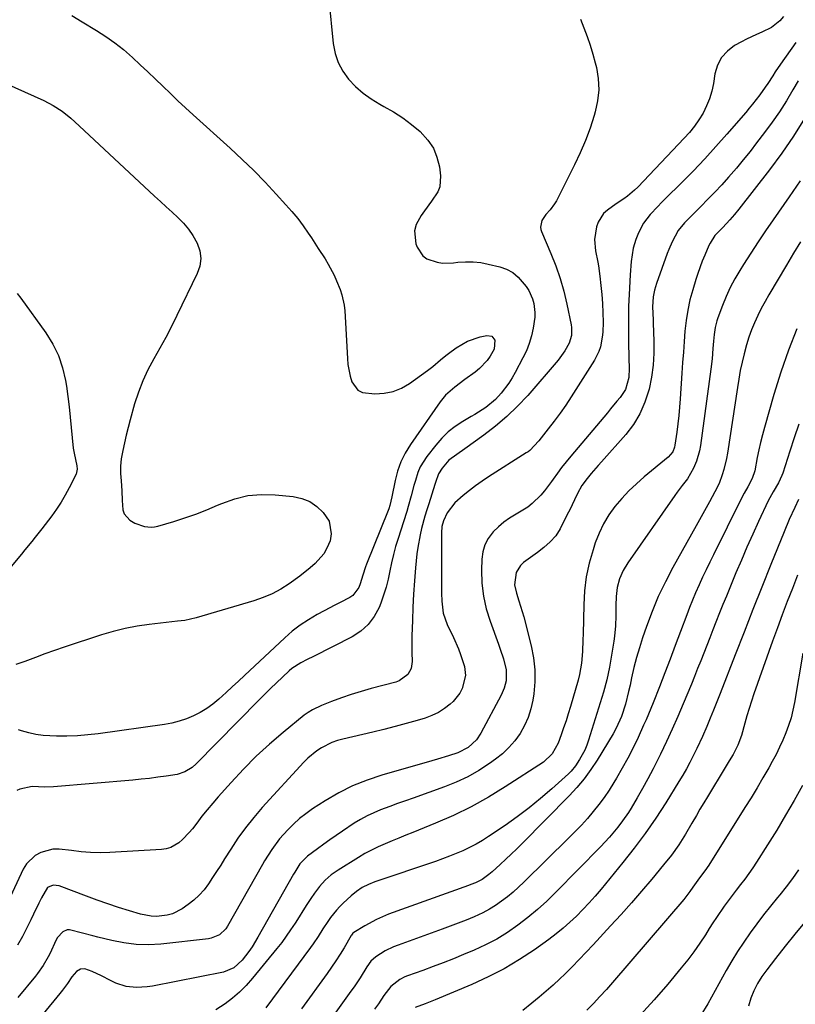
# Model space of a CAD drawing. Units: inches. Extents: x 1857394 to 1862678, y 415985 to 421264.
# Drawn here: x 1857916 to 1858201, y 417086 to 417447 of the extents above; entities that cross this region are included whole.
import ezdxf

# ---------------------------------------------------------------- set-up
doc = ezdxf.new("R2010")
doc.units = ezdxf.units.IN
doc.header["$MEASUREMENT"] = 0
doc.layers.add('7', color=7, linetype='Continuous')
doc.layers.add('8', color=7, linetype='Continuous')

msp = doc.modelspace()

# ---------------------------------------------------------------- linework, layer by layer
at = {"layer": '7', "color": 18}
for points in [[(1858029.5, 417455.02, 1752), (1858031.16, 417438.62, 1752), (1858031.87, 417435.05, 1752), (1858032.98, 417431.64, 1752), (1858034.69, 417428.5, 1752), (1858036.82, 417425.54, 1752), (1858039.4, 417422.88, 1752), (1858042.15, 417420.42, 1752), (1858045.14, 417418.29, 1752), (1858048.31, 417416.35, 1752), (1858049.79, 417415.56, 1752), (1858053.29, 417413.51, 1752), (1858056.69, 417411.31, 1752), (1858059.93, 417408.88, 1752), (1858063.05, 417406.29, 1752), (1858065.93, 417403.2, 1752), (1858067.94, 417400.23, 1752), (1858069.28, 417396.91, 1752), (1858070.16, 417393.34, 1752), (1858070.6, 417390.07, 1752), (1858070.35, 417386.04, 1752), (1858069.61, 417384.18, 1752), (1858067.27, 417380.69, 1752), (1858064.72, 417377.23, 1752), (1858063.48, 417375.48, 1752), (1858061.64, 417372.2, 1752), (1858060.98, 417369.88, 1752), (1858061.52, 417365.01, 1752), (1858061.95, 417363.84, 1752), (1858064.04, 417360.67, 1752), (1858065.56, 417359.59, 1752), (1858069.31, 417358.29, 1752), (1858071.31, 417357.99, 1752), (1858075.37, 417358.07, 1752), (1858076.93, 417358.27, 1752), (1858079.74, 417358.46, 1752), (1858082.55, 417358.45, 1752), (1858085.34, 417358.14, 1752), (1858088.11, 417357.62, 1752), (1858092.36, 417356.58, 1752), (1858094.84, 417355.69, 1752), (1858097.13, 417354.49, 1752), (1858099.11, 417352.85, 1752), (1858102.09, 417349.31, 1752), (1858103.02, 417347.87, 1752), (1858104.41, 417344.8, 1752), (1858104.88, 417343.16, 1752), (1858105.28, 417339.77, 1752), (1858105.22, 417338.08, 1752), (1858104.61, 417334.02, 1752), (1858103.98, 417331.18, 1752), (1858103.17, 417328.41, 1752), (1858102.1, 417325.72, 1752), (1858100.86, 417323.1, 1752), (1858098.04, 417317.81, 1752), (1858096.88, 417315.8, 1752), (1858095.64, 417313.85, 1752), (1858092.83, 417310.16, 1752), (1858090.78, 417307.87, 1752), (1858087.17, 417304.88, 1752), (1858083.17, 417302.37, 1752), (1858081.81, 417301.56, 1752), (1858078.74, 417299.78, 1752), (1858075.97, 417297.94, 1752), (1858073.37, 417295.92, 1752), (1858071.02, 417293.61, 1752), (1858068.83, 417291.11, 1752), (1858065.57, 417286.92, 1752), (1858063.13, 417283.06, 1752), (1858062.24, 417280.96, 1752), (1858061.33, 417278.13, 1752), (1858060.81, 417276.22, 1752), (1858059.78, 417272.39, 1752), (1858058.74, 417268.57, 1752), (1858058.19, 417266.66, 1752), (1858057, 417262.88, 1752), (1858054.97, 417256.75, 1752), (1858054.07, 417253.81, 1752), (1858053.25, 417250.85, 1752), (1858052.56, 417247.85, 1752), (1858051.95, 417244.83, 1752), (1858051.32, 417241.82, 1752), (1858050.58, 417238.84, 1752), (1858049.65, 417235.92, 1752), (1858048.61, 417233.02, 1752), (1858047.99, 417231.45, 1752), (1858046.21, 417228.11, 1752), (1858044.04, 417225.12, 1752), (1858041.27, 417222.69, 1752), (1858038.09, 417220.62, 1752), (1858023.86, 417213.45, 1752), (1858021.54, 417212.27, 1752), (1858019.23, 417211.07, 1752), (1858016.01, 417208.93, 1752), (1858015.02, 417208.09, 1752), (1858012.5, 417205.74, 1752), (1858010.3, 417203.67, 1752), (1858008.11, 417201.58, 1752), (1858005.96, 417199.46, 1752), (1858003.82, 417197.32, 1752), (1857980.82, 417174, 1752), (1857979.29, 417172.63, 1752), (1857976.7, 417170.99, 1752), (1857973.81, 417170.08, 1752), (1857969.78, 417169.45, 1752), (1857966.74, 417169, 1752), (1857963.7, 417168.6, 1752), (1857960.65, 417168.26, 1752), (1857957.6, 417167.96, 1752), (1857928.39, 417165.44, 1752), (1857925.23, 417165.33, 1752), (1857920.53, 417165.59, 1752), (1857916.04, 417164.61, 1752), (1857914.93, 417164.11, 1752)], [(1858196.62, 417448.55, 1748), (1858195.17, 417447.05, 1748), (1858192.21, 417444.59, 1748), (1858188.59, 417442.78, 1748), (1858186.68, 417442.01, 1748), (1858182.96, 417440.27, 1748), (1858181.15, 417439.3, 1748), (1858178.62, 417437.88, 1748), (1858175.98, 417435.86, 1748), (1858173.82, 417433.51, 1748), (1858172.37, 417430.66, 1748), (1858171.39, 417427.49, 1748), (1858170.83, 417423.96, 1748), (1858170.22, 417421.13, 1748), (1858169.41, 417418.37, 1748), (1858168.32, 417415.72, 1748), (1858167.03, 417413.13, 1748), (1858165.5, 417410.66, 1748), (1858163.86, 417408.28, 1748), (1858162.04, 417406.02, 1748), (1858160.12, 417403.85, 1748), (1858143.01, 417385.92, 1748), (1858141.81, 417384.74, 1748), (1858139.24, 417382.6, 1748), (1858137.87, 417381.62, 1748), (1858135.08, 417379.73, 1748), (1858131.86, 417377.45, 1748), (1858130.46, 417376.16, 1748), (1858128.5, 417373.07, 1748), (1858127.93, 417371.25, 1748), (1858127.17, 417366.68, 1748), (1858127.52, 417362.53, 1748), (1858128.39, 417358.36, 1748), (1858128.6, 417356.96, 1748), (1858129.12, 417353.11, 1748), (1858129.52, 417349.77, 1748), (1858129.84, 417346.42, 1748), (1858130.05, 417343.07, 1748), (1858130.19, 417339.71, 1748), (1858130.27, 417336.22, 1748), (1858130.18, 417332.59, 1748), (1858129.99, 417330.78, 1748), (1858129.32, 417327.22, 1748), (1858128.77, 417325.52, 1748), (1858127.15, 417322.31, 1748), (1858118.54, 417308.83, 1748), (1858116.55, 417305.81, 1748), (1858114.49, 417302.83, 1748), (1858112.35, 417299.91, 1748), (1858110.15, 417297.03, 1748), (1858106.66, 417292.6, 1748), (1858103.37, 417289.12, 1748), (1858102.73, 417288.64, 1748), (1858102.08, 417288.19, 1748), (1858088.22, 417279.37, 1748), (1858085.83, 417277.78, 1748), (1858083.47, 417276.13, 1748), (1858081.18, 417274.4, 1748), (1858078.93, 417272.62, 1748), (1858075.79, 417269.91, 1748), (1858073, 417266.14, 1748), (1858071.62, 417263.28, 1748), (1858071.08, 417261.11, 1748), (1858070.9, 417258.89, 1748), (1858070.91, 417236.62, 1748), (1858071.01, 417233.67, 1748), (1858071.57, 417229.3, 1748), (1858072.99, 417225.16, 1748), (1858075.3, 417220.43, 1748), (1858077.15, 417216.23, 1748), (1858077.95, 417214.09, 1748), (1858079.37, 417209.74, 1748), (1858079.7, 417206.4, 1748), (1858078.51, 417201.65, 1748), (1858077.67, 417199.88, 1748), (1858075.17, 417196.82, 1748), (1858074.17, 417195.91, 1748), (1858072.06, 417194.25, 1748), (1858069.83, 417192.8, 1748), (1858067.43, 417191.67, 1748), (1858064.91, 417190.75, 1748), (1858062.02, 417189.91, 1748), (1858057.95, 417188.76, 1748), (1858053.88, 417187.65, 1748), (1858049.78, 417186.61, 1748), (1858045.68, 417185.62, 1748), (1858034.7, 417183.04, 1748), (1858032.67, 417182.47, 1748), (1858030.68, 417181.77, 1748), (1858026.9, 417179.88, 1748), (1858025.13, 417178.71, 1748), (1858021.87, 417176.04, 1748), (1858020.37, 417174.54, 1748), (1858005.11, 417157.86, 1748), (1858001.96, 417154.22, 1748), (1857998.95, 417150.48, 1748), (1857996.15, 417146.57, 1748), (1857993.49, 417142.56, 1748), (1857991.27, 417139.01, 1748), (1857989.81, 417136.71, 1748), (1857988.34, 417134.41, 1748), (1857986.86, 417132.12, 1748), (1857985.35, 417129.85, 1748), (1857983.73, 417127.69, 1748), (1857981.96, 417125.67, 1748), (1857979.97, 417123.87, 1748), (1857977.84, 417122.2, 1748), (1857975.61, 417120.66, 1748), (1857972.1, 417118.83, 1748), (1857970.21, 417118.29, 1748), (1857966.25, 417117.85, 1748), (1857964.26, 417117.92, 1748), (1857960.34, 417118.7, 1748), (1857956.26, 417119.94, 1748), (1857952.29, 417121.2, 1748), (1857948.35, 417122.5, 1748), (1857944.42, 417123.89, 1748), (1857940.52, 417125.33, 1748), (1857930.48, 417129.14, 1748), (1857928.25, 417129.37, 1748), (1857926.2, 417128.48, 1748), (1857924.01, 417124.69, 1748), (1857923.02, 417122.68, 1748), (1857921.05, 417118.64, 1748), (1857920.07, 417116.62, 1748), (1857918.75, 417113.88, 1748), (1857917.04, 417110.54, 1748), (1857915.23, 417107.25, 1748)], [(1857935.11, 417448.95, 1754), (1857938.9, 417446.65, 1754), (1857944.2, 417443.44, 1754), (1857947.59, 417441.25, 1754), (1857950.9, 417438.93, 1754), (1857954.06, 417436.42, 1754), (1857957.45, 417433.48, 1754), (1857960.27, 417430.88, 1754), (1857963.07, 417428.26, 1754), (1857965.84, 417425.61, 1754), (1857968.59, 417422.94, 1754), (1857971.35, 417420.27, 1754), (1857974.12, 417417.63, 1754), (1857976.93, 417415.02, 1754), (1857979.75, 417412.43, 1754), (1857993.31, 417400.17, 1754), (1857997.68, 417396.1, 1754), (1858001.98, 417391.95, 1754), (1858006.15, 417387.68, 1754), (1858010.24, 417383.32, 1754), (1858013.8, 417379.43, 1754), (1858015.99, 417376.91, 1754), (1858018.1, 417374.34, 1754), (1858020.09, 417371.67, 1754), (1858022, 417368.94, 1754), (1858023.16, 417367.2, 1754), (1858025.68, 417363.38, 1754), (1858028.18, 417359.54, 1754), (1858029.36, 417357.58, 1754), (1858031.46, 417353.53, 1754), (1858032.37, 417351.44, 1754), (1858033.66, 417348.24, 1754), (1858034.31, 417346.34, 1754), (1858035.18, 417342.45, 1754), (1858035.39, 417340.45, 1754), (1858036.36, 417322.94, 1754), (1858036.57, 417320.75, 1754), (1858037.39, 417316.43, 1754), (1858038, 417314.31, 1754), (1858040.23, 417311.22, 1754), (1858041.89, 417310.41, 1754), (1858046.42, 417309.89, 1754), (1858049.83, 417310.12, 1754), (1858053.12, 417310.78, 1754), (1858056.21, 417312.06, 1754), (1858059.18, 417313.76, 1754), (1858065.84, 417318.51, 1754), (1858067.8, 417320.01, 1754), (1858070.57, 417322.44, 1754), (1858072.47, 417324, 1754), (1858073.46, 417324.74, 1754), (1858076.33, 417326.8, 1754), (1858078.39, 417328.11, 1754), (1858080.54, 417329.25, 1754), (1858085.15, 417330.82, 1754), (1858087.64, 417331.4, 1754), (1858089.44, 417331.1, 1754), (1858090.5, 417329.61, 1754), (1858090.25, 417326.3, 1754), (1858088.85, 417323.79, 1754), (1858087.67, 417322.13, 1754), (1858084.91, 417319.18, 1754), (1858083.32, 417317.9, 1754), (1858079.54, 417315.18, 1754), (1858075.83, 417312.42, 1754), (1858072.37, 417309.4, 1754), (1858071.38, 417308.24, 1754), (1858070.45, 417307.03, 1754), (1858059.52, 417291.26, 1754), (1858057.63, 417288.15, 1754), (1858056.01, 417284.93, 1754), (1858054.8, 417281.53, 1754), (1858053.86, 417278.02, 1754), (1858052.65, 417272.1, 1754), (1858051.95, 417268.9, 1754), (1858051.57, 417267.65, 1754), (1858051.34, 417267.04, 1754), (1858043.4, 417247.37, 1754), (1858043.01, 417246.35, 1754), (1858042.05, 417243.25, 1754), (1858041.09, 417240.14, 1754), (1858040.55, 417238.72, 1754), (1858038.33, 417235.81, 1754), (1858037.29, 417235.11, 1754), (1858033.7, 417233.25, 1754), (1858031.73, 417232.23, 1754), (1858027.82, 417230.15, 1754), (1858025.23, 417228.77, 1754), (1858022.06, 417226.91, 1754), (1858019.01, 417224.9, 1754), (1858016.12, 417222.65, 1754), (1858013.35, 417220.25, 1754), (1857998.62, 417206.44, 1754), (1857996.35, 417204.33, 1754), (1857994.08, 417202.22, 1754), (1857991.8, 417200.13, 1754), (1857989.09, 417197.66, 1754), (1857986.93, 417195.89, 1754), (1857984.69, 417194.25, 1754), (1857982.3, 417192.83, 1754), (1857979.82, 417191.55, 1754), (1857977.23, 417190.5, 1754), (1857974.6, 417189.6, 1754), (1857971.9, 417188.93, 1754), (1857969.16, 417188.42, 1754), (1857944.8, 417185, 1754), (1857940.99, 417184.57, 1754), (1857937.17, 417184.26, 1754), (1857933.35, 417184.14, 1754), (1857929.51, 417184.15, 1754), (1857924.56, 417184.4, 1754), (1857921.9, 417184.75, 1754), (1857919.28, 417185.32, 1754), (1857916.68, 417186.05, 1754), (1857915.55, 417186.42, 1754)], [(1857883.5, 417436.22, 1756), (1857921.3, 417419.34, 1756), (1857924.82, 417417.67, 1756), (1857928.25, 417415.84, 1756), (1857931.57, 417413.82, 1756), (1857934.8, 417411.2, 1756), (1857937.89, 417408.41, 1756), (1857965.55, 417382.6, 1756), (1857967.68, 417380.62, 1756), (1857969.81, 417378.65, 1756), (1857971.94, 417376.69, 1756), (1857974.09, 417374.73, 1756), (1857976.1, 417372.68, 1756), (1857977.95, 417370.5, 1756), (1857979.55, 417368.13, 1756), (1857981.17, 417365.26, 1756), (1857982.1, 417362.47, 1756), (1857982.5, 417359.68, 1756), (1857982.13, 417356.89, 1756), (1857981.23, 417354.09, 1756), (1857973.76, 417338.71, 1756), (1857971.73, 417334.66, 1756), (1857969.65, 417330.64, 1756), (1857967.47, 417326.67, 1756), (1857965.23, 417322.73, 1756), (1857963.11, 417318.75, 1756), (1857961.19, 417314.68, 1756), (1857959.6, 417310.48, 1756), (1857958.21, 417306.19, 1756), (1857956.57, 417300.36, 1756), (1857955.82, 417297.56, 1756), (1857955.11, 417294.74, 1756), (1857954.48, 417291.91, 1756), (1857953.88, 417289.06, 1756), (1857953.29, 417286.04, 1756), (1857952.97, 417283.35, 1756), (1857953.04, 417280.64, 1756), (1857953.28, 417277.93, 1756), (1857953.48, 417274.32, 1756), (1857953.57, 417270.71, 1756), (1857953.84, 417267.26, 1756), (1857954.36, 417265.82, 1756), (1857956.46, 417263.53, 1756), (1857958.29, 417262.41, 1756), (1857961.8, 417261.12, 1756), (1857964.27, 417260.91, 1756), (1857965.5, 417261.05, 1756), (1857966.72, 417261.31, 1756), (1857972.56, 417263.02, 1756), (1857976.66, 417264.32, 1756), (1857980.73, 417265.73, 1756), (1857984.73, 417267.31, 1756), (1857988.69, 417268.99, 1756), (1857990.21, 417269.67, 1756), (1857994.97, 417271.37, 1756), (1857999.81, 417272.55, 1756), (1858004.77, 417272.96, 1756), (1858009.82, 417272.85, 1756), (1858016.4, 417272.19, 1756), (1858019.59, 417271.48, 1756), (1858022.54, 417270.33, 1756), (1858025.14, 417268.52, 1756), (1858027.5, 417266.28, 1756), (1858029.64, 417263.07, 1756), (1858030.46, 417258.42, 1756), (1858030, 417255.94, 1756), (1858028.82, 417253.22, 1756), (1858027.65, 417251.16, 1756), (1858024.54, 417247.56, 1756), (1858022.71, 417245.96, 1756), (1858018.91, 417242.94, 1756), (1858014.96, 417240.12, 1756), (1858011.89, 417238.19, 1756), (1858008.72, 417236.47, 1756), (1858005.4, 417235.07, 1756), (1858001.98, 417233.87, 1756), (1857980.75, 417227.55, 1756), (1857976.67, 417226.67, 1756), (1857973.9, 417226.37, 1756), (1857969.74, 417225.92, 1756), (1857963.56, 417225.18, 1756), (1857959.11, 417224.52, 1756), (1857954.7, 417223.68, 1756), (1857950.35, 417222.58, 1756), (1857946.04, 417221.3, 1756), (1857932.38, 417216.81, 1756), (1857928.82, 417215.6, 1756), (1857925.27, 417214.36, 1756), (1857921.74, 417213.06, 1756), (1857917.93, 417211.59, 1756), (1857914.54, 417210.46, 1756)], [(1858201.07, 417439.06, 1746), (1858195.45, 417431.04, 1746), (1858193.54, 417428.26, 1746), (1858192.62, 417426.84, 1746), (1858190.81, 417424, 1746), (1858189.87, 417422.6, 1746), (1858187.9, 417419.86, 1746), (1858185.19, 417416.36, 1746), (1858183.95, 417414.85, 1746), (1858182.69, 417413.36, 1746), (1858175.81, 417405.38, 1746), (1858171.75, 417400.78, 1746), (1858167.62, 417396.24, 1746), (1858163.38, 417391.8, 1746), (1858159.07, 417387.43, 1746), (1858153.23, 417381.65, 1746), (1858151.8, 417380.21, 1746), (1858150.38, 417378.76, 1746), (1858147.58, 417375.81, 1746), (1858145.14, 417372.63, 1746), (1858143.33, 417369.05, 1746), (1858142.38, 417366.62, 1746), (1858141.37, 417363.48, 1746), (1858140.57, 417358.58, 1746), (1858140.18, 417353.62, 1746), (1858139.83, 417346.48, 1746), (1858139.67, 417342.16, 1746), (1858139.57, 417337.84, 1746), (1858139.57, 417333.52, 1746), (1858139.63, 417329.19, 1746), (1858139.78, 417322.86, 1746), (1858139.85, 417319.38, 1746), (1858139.76, 417315.93, 1746), (1858138.57, 417311.53, 1746), (1858136.52, 417308.59, 1746), (1858135.37, 417307.19, 1746), (1858133.06, 417304.39, 1746), (1858131.89, 417303, 1746), (1858118.41, 417287.04, 1746), (1858116.71, 417284.97, 1746), (1858115.07, 417282.87, 1746), (1858113.49, 417280.72, 1746), (1858111.96, 417278.53, 1746), (1858111.38, 417277.67, 1746), (1858108.79, 417274.24, 1746), (1858107.37, 417272.63, 1746), (1858104.29, 417269.63, 1746), (1858102.62, 417268.29, 1746), (1858098.99, 417266.02, 1746), (1858095.92, 417264.26, 1746), (1858093.79, 417262.78, 1746), (1858091.83, 417261.09, 1746), (1858089.97, 417259.26, 1746), (1858088.08, 417256.76, 1746), (1858086.83, 417254.4, 1746), (1858086.11, 417251.84, 1746), (1858085.74, 417249.13, 1746), (1858085.65, 417245.1, 1746), (1858085.81, 417240.31, 1746), (1858086.32, 417235.57, 1746), (1858087.37, 417230.93, 1746), (1858088.77, 417226.34, 1746), (1858091.9, 417217.89, 1746), (1858092.52, 417216.12, 1746), (1858093.66, 417212.57, 1746), (1858094.7, 417208.51, 1746), (1858094.68, 417204.41, 1746), (1858093.99, 417201.72, 1746), (1858092.88, 417199.18, 1746), (1858085.41, 417185.17, 1746), (1858083.85, 417182.8, 1746), (1858080.72, 417179.92, 1746), (1858076.93, 417178.02, 1746), (1858073.52, 417176.92, 1746), (1858069.41, 417175.65, 1746), (1858067.34, 417175.05, 1746), (1858049.04, 417169.8, 1746), (1858043.59, 417167.97, 1746), (1858038.29, 417165.84, 1746), (1858033.19, 417163.25, 1746), (1858028.23, 417160.35, 1746), (1858023.58, 417157.35, 1746), (1858021.12, 417155.63, 1746), (1858018.76, 417153.8, 1746), (1858016.54, 417151.8, 1746), (1858014.43, 417149.68, 1746), (1858011.48, 417146.44, 1746), (1858008.55, 417142.52, 1746), (1858005.96, 417138.33, 1746), (1858005.14, 417136.91, 1746), (1857992.27, 417114.24, 1746), (1857991.67, 417113.33, 1746), (1857989.33, 417111.09, 1746), (1857986.35, 417109.82, 1746), (1857985.28, 417109.62, 1746), (1857967.78, 417107.72, 1746), (1857963.24, 417107.48, 1746), (1857958.73, 417107.55, 1746), (1857954.26, 417108.1, 1746), (1857949.8, 417108.98, 1746), (1857944.74, 417110.25, 1746), (1857942.84, 417110.75, 1746), (1857939.04, 417111.77, 1746), (1857934.32, 417112.97, 1746), (1857933.44, 417112.93, 1746), (1857931.8, 417112.2, 1746), (1857929.88, 417110.07, 1746), (1857929.41, 417109.23, 1746), (1857927, 417104.08, 1746), (1857926.46, 417102.99, 1746), (1857924.64, 417099.82, 1746), (1857922.52, 417096.84, 1746), (1857921.75, 417095.88, 1746), (1857915.26, 417088.06, 1746)], [(1858201.91, 417424.92, 1744), (1858200.04, 417421.64, 1744), (1858197.63, 417417.59, 1744), (1858195.1, 417413.62, 1744), (1858192.42, 417409.75, 1744), (1858189.64, 417405.95, 1744), (1858186.7, 417402.11, 1744), (1858184.27, 417399, 1744), (1858181.8, 417395.92, 1744), (1858179.26, 417392.9, 1744), (1858176.34, 417389.51, 1744), (1858173.88, 417386.77, 1744), (1858171.38, 417384.06, 1744), (1858168.83, 417381.41, 1744), (1858166.24, 417378.79, 1744), (1858162.74, 417375.32, 1744), (1858161.88, 417374.46, 1744), (1858160.18, 417372.71, 1744), (1858157.83, 417369.93, 1744), (1858155.62, 417365.8, 1744), (1858154.39, 417362.92, 1744), (1858153.84, 417361.45, 1744), (1858149.97, 417350.51, 1744), (1858149.24, 417348.07, 1744), (1858148.74, 417345.57, 1744), (1858148.46, 417341.84, 1744), (1858148.66, 417337.06, 1744), (1858148.71, 417335.86, 1744), (1858148.98, 417329.31, 1744), (1858148.98, 417324.86, 1744), (1858148.73, 417320.43, 1744), (1858148.1, 417316.04, 1744), (1858147.22, 417311.67, 1744), (1858147.1, 417311.21, 1744), (1858145.66, 417306.8, 1744), (1858143.83, 417302.59, 1744), (1858141.41, 417298.69, 1744), (1858138.59, 417295, 1744), (1858129.68, 417284.95, 1744), (1858128.43, 417283.53, 1744), (1858125.96, 417280.66, 1744), (1858124.43, 417278.83, 1744), (1858122.5, 417276.19, 1744), (1858120.92, 417273.32, 1744), (1858119.78, 417270.91, 1744), (1858118.03, 417267.33, 1744), (1858117.14, 417265.56, 1744), (1858114.48, 417260.29, 1744), (1858112.88, 417257.73, 1744), (1858110.86, 417255.49, 1744), (1858108.57, 417253.48, 1744), (1858106.16, 417251.61, 1744), (1858101.08, 417247.89, 1744), (1858099.95, 417246.84, 1744), (1858098.37, 417244.31, 1744), (1858097.78, 417239.7, 1744), (1858098.44, 417236.64, 1744), (1858099.4, 417233.85, 1744), (1858100.61, 417229.92, 1744), (1858101.15, 417227.94, 1744), (1858103.93, 417217.3, 1744), (1858104.78, 417212.92, 1744), (1858105.28, 417208.51, 1744), (1858105.23, 417204.09, 1744), (1858104.82, 417199.64, 1744), (1858104.46, 417197.33, 1744), (1858103.74, 417194.1, 1744), (1858102.77, 417190.97, 1744), (1858101.42, 417187.98, 1744), (1858099.8, 417185.1, 1744), (1858097.85, 417182.42, 1744), (1858095.72, 417179.92, 1744), (1858093.31, 417177.68, 1744), (1858090.73, 417175.61, 1744), (1858088.53, 417174.04, 1744), (1858084.61, 417171.5, 1744), (1858080.58, 417169.18, 1744), (1858076.37, 417167.21, 1744), (1858072.04, 417165.46, 1744), (1858060.53, 417161.37, 1744), (1858057.67, 417160.35, 1744), (1858054.82, 417159.31, 1744), (1858051.97, 417158.27, 1744), (1858048.55, 417157.01, 1744), (1858046.03, 417155.98, 1744), (1858043.57, 417154.83, 1744), (1858041.2, 417153.51, 1744), (1858038.88, 417152.08, 1744), (1858034.53, 417149.17, 1744), (1858032.22, 417147.6, 1744), (1858029.93, 417146.01, 1744), (1858027.66, 417144.39, 1744), (1858025.4, 417142.75, 1744), (1858021.74, 417140.04, 1744), (1858018.9, 417137.17, 1744), (1858017.04, 417134.17, 1744), (1858016.59, 417133.38, 1744), (1858003.52, 417110.26, 1744), (1858001.36, 417106.73, 1744), (1858000.19, 417105.03, 1744), (1857997.73, 417101.75, 1744), (1857994.68, 417098.93, 1744), (1857990.84, 417097.37, 1744), (1857964.75, 417092.23, 1744), (1857962.81, 417091.94, 1744), (1857958.92, 417091.74, 1744), (1857955.04, 417092.14, 1744), (1857951.36, 417093.3, 1744), (1857949.38, 417094.28, 1744), (1857946.03, 417096.04, 1744), (1857942.59, 417097.62, 1744), (1857939.95, 417098.6, 1744), (1857938.36, 417098.46, 1744), (1857936.88, 417097.58, 1744), (1857935.1, 417095.62, 1744), (1857933.53, 417093.24, 1744), (1857931.69, 417090.74, 1744), (1857930.72, 417089.52, 1744), (1857924.6, 417082.12, 1744)], [(1858204.23, 417411.17, 1742), (1858200.26, 417404.67, 1742), (1858195.96, 417398.4, 1742), (1858191.44, 417392.26, 1742), (1858180.22, 417377.81, 1742), (1858178.59, 417375.79, 1742), (1858176.89, 417373.82, 1742), (1858174.28, 417371.02, 1742), (1858171.39, 417368.12, 1742), (1858169.59, 417365.34, 1742), (1858169.15, 417364.38, 1742), (1858167.66, 417360.93, 1742), (1858166.74, 417358.71, 1742), (1858165.08, 417354.19, 1742), (1858164.34, 417351.9, 1742), (1858163.23, 417348.2, 1742), (1858162.22, 417344.46, 1742), (1858161.39, 417340.68, 1742), (1858160.79, 417336.86, 1742), (1858160.36, 417333.01, 1742), (1858160.06, 417329.13, 1742), (1858159.78, 417325.26, 1742), (1858159.5, 417321.38, 1742), (1858159.24, 417317.5, 1742), (1858158.61, 417308.04, 1742), (1858158.38, 417304.97, 1742), (1858158.1, 417301.92, 1742), (1858157.75, 417298.86, 1742), (1858157.36, 417295.82, 1742), (1858156.69, 417291, 1742), (1858156.57, 417290.38, 1742), (1858155.87, 417288.63, 1742), (1858154.23, 417286.7, 1742), (1858145.42, 417279.41, 1742), (1858142.53, 417276.87, 1742), (1858139.76, 417274.23, 1742), (1858137.15, 417271.42, 1742), (1858134.65, 417268.5, 1742), (1858132.42, 417265.4, 1742), (1858130.43, 417262.17, 1742), (1858128.81, 417258.74, 1742), (1858127.43, 417255.18, 1742), (1858126.59, 417252.63, 1742), (1858125.21, 417247.65, 1742), (1858124.13, 417242.63, 1742), (1858123.5, 417237.53, 1742), (1858123.16, 417232.37, 1742), (1858122.95, 417221.73, 1742), (1858122.89, 417219.57, 1742), (1858122.71, 417215.25, 1742), (1858122.38, 417210.96, 1742), (1858121.64, 417206.73, 1742), (1858121.11, 417204.64, 1742), (1858118.3, 417195, 1742), (1858117.5, 417192.37, 1742), (1858116.67, 417189.76, 1742), (1858115.79, 417187.16, 1742), (1858114.87, 417184.57, 1742), (1858113.75, 417181.54, 1742), (1858111.61, 417177.62, 1742), (1858108.36, 417174.59, 1742), (1858094.33, 417165.44, 1742), (1858088.16, 417161.67, 1742), (1858081.86, 417158.15, 1742), (1858075.37, 417155, 1742), (1858068.75, 417152.1, 1742), (1858060.43, 417148.74, 1742), (1858057.88, 417147.7, 1742), (1858055.32, 417146.66, 1742), (1858052.77, 417145.61, 1742), (1858050.22, 417144.56, 1742), (1858047.7, 417143.44, 1742), (1858045.22, 417142.25, 1742), (1858042.8, 417140.93, 1742), (1858040.43, 417139.54, 1742), (1858032.92, 417134.87, 1742), (1858030.43, 417133.13, 1742), (1858028.14, 417131.14, 1742), (1858026.08, 417128.91, 1742), (1858024.28, 417126.47, 1742), (1858022.99, 417124.49, 1742), (1858021.51, 417122.23, 1742), (1858020.04, 417119.96, 1742), (1858018.59, 417117.68, 1742), (1858017.14, 417115.39, 1742), (1858015.5, 417112.88, 1742), (1858013.91, 417110.57, 1742), (1858012.23, 417108.33, 1742), (1858010.5, 417106.13, 1742), (1858001.49, 417095.12, 1742), (1857999.2, 417092.54, 1742), (1857996.78, 417090.09, 1742), (1857994.17, 417087.85, 1742), (1857991.43, 417085.75, 1742), (1857988.03, 417083.55, 1742)], [(1858202.86, 417365.82, 1738), (1858200.24, 417361.56, 1738), (1858197.67, 417357.27, 1738), (1858191.21, 417346.31, 1738), (1858189.79, 417343.8, 1738), (1858188.42, 417341.26, 1738), (1858187.14, 417338.68, 1738), (1858185.92, 417336.07, 1738), (1858184.81, 417333.41, 1738), (1858183.8, 417330.71, 1738), (1858182.95, 417327.97, 1738), (1858182.06, 417324.64, 1738), (1858181.35, 417321.56, 1738), (1858180.7, 417318.46, 1738), (1858180.13, 417315.35, 1738), (1858179.62, 417312.22, 1738), (1858175.98, 417288.15, 1738), (1858175.62, 417286.11, 1738), (1858174.62, 417282.1, 1738), (1858173.99, 417280.12, 1738), (1858172.92, 417277.03, 1738), (1858171.4, 417273.86, 1738), (1858169.41, 417270.2, 1738), (1858168.21, 417267.98, 1738), (1858166.99, 417265.77, 1738), (1858165.77, 417263.56, 1738), (1858164.53, 417261.36, 1738), (1858155.94, 417246.1, 1738), (1858153.16, 417240.82, 1738), (1858150.57, 417235.45, 1738), (1858148.28, 417229.95, 1738), (1858146.19, 417224.36, 1738), (1858144.77, 417220.24, 1738), (1858143.61, 417216.63, 1738), (1858142.54, 417212.99, 1738), (1858141.6, 417209.31, 1738), (1858140.76, 417205.61, 1738), (1858140.19, 417202.86, 1738), (1858139.68, 417200.52, 1738), (1858138.5, 417195.9, 1738), (1858137.05, 417191.35, 1738), (1858135.12, 417187.02, 1738), (1858133.96, 417184.94, 1738), (1858128.13, 417175.33, 1738), (1858125.83, 417171.82, 1738), (1858123.37, 417168.43, 1738), (1858120.68, 417165.22, 1738), (1858117.84, 417162.13, 1738), (1858100.54, 417144.68, 1738), (1858098.57, 417142.71, 1738), (1858096.57, 417140.76, 1738), (1858094.55, 417138.85, 1738), (1858092.5, 417136.95, 1738), (1858089.54, 417134.24, 1738), (1858088.36, 417133.22, 1738), (1858085.84, 417131.41, 1738), (1858083.37, 417130.27, 1738), (1858081.68, 417129.6, 1738), (1858080.82, 417129.28, 1738), (1858051.52, 417118.67, 1738), (1858047.02, 417116.77, 1738), (1858042.72, 417114.43, 1738), (1858038.73, 417111.96, 1738), (1858038.42, 417111.69, 1738), (1858037.91, 417111.01, 1738), (1858037.8, 417110.84, 1738), (1858035.13, 417106.34, 1738), (1858033.65, 417103.94, 1738), (1858032.13, 417101.56, 1738), (1858030.54, 417099.22, 1738), (1858028.91, 417096.92, 1738), (1858019.45, 417083.92, 1738)], [(1857915.06, 417346.82, 1758), (1857916.37, 417345.12, 1758), (1857925.62, 417332.31, 1758), (1857928.14, 417328.23, 1758), (1857930.25, 417323.98, 1758), (1857931.74, 417319.48, 1758), (1857932.81, 417314.8, 1758), (1857933.13, 417312.71, 1758), (1857933.67, 417308.94, 1758), (1857934.16, 417305.16, 1758), (1857934.57, 417301.38, 1758), (1857934.92, 417297.58, 1758), (1857935.24, 417293.73, 1758), (1857935.67, 417290.01, 1758), (1857935.98, 417288.17, 1758), (1857936.96, 417283.45, 1758), (1857937.12, 417282.26, 1758), (1857936.76, 417280.35, 1758), (1857934.19, 417275.34, 1758), (1857932.74, 417272.7, 1758), (1857931.21, 417270.1, 1758), (1857929.55, 417267.59, 1758), (1857927.81, 417265.13, 1758), (1857925.38, 417261.88, 1758), (1857924.17, 417260.31, 1758), (1857921.71, 417257.19, 1758), (1857920.46, 417255.65, 1758), (1857917.93, 417252.58, 1758), (1857916.66, 417251.06, 1758), (1857898.63, 417229.58, 1758)], [(1858201.52, 417333.84, 1736), (1858198.37, 417325.91, 1736), (1858195.58, 417317.84, 1736), (1858193.03, 417309.68, 1736), (1858189.56, 417297.61, 1736), (1858188.81, 417294.86, 1736), (1858188.11, 417292.08, 1736), (1858187.5, 417289.29, 1736), (1858186.95, 417286.49, 1736), (1858186.03, 417281.61, 1736), (1858185.04, 417278.78, 1736), (1858183.42, 417275.76, 1736), (1858182.11, 417273.43, 1736), (1858180.88, 417271.05, 1736), (1858170.84, 417250.76, 1736), (1858169.49, 417248.01, 1736), (1858168.17, 417245.26, 1736), (1858166.86, 417242.49, 1736), (1858165.57, 417239.72, 1736), (1858164.26, 417236.78, 1736), (1858163.12, 417234.12, 1736), (1858162.04, 417231.43, 1736), (1858161, 417228.73, 1736), (1858158.72, 417222.56, 1736), (1858156.83, 417217.47, 1736), (1858154.91, 417212.39, 1736), (1858152.97, 417207.33, 1736), (1858151.01, 417202.27, 1736), (1858148.69, 417196.32, 1736), (1858147.86, 417194.24, 1736), (1858146.11, 417190.13, 1736), (1858145.2, 417188.1, 1736), (1858143.12, 417183.6, 1736), (1858141.29, 417179.79, 1736), (1858139.38, 417176.03, 1736), (1858137.35, 417172.33, 1736), (1858135.24, 417168.67, 1736), (1858134.28, 417167.06, 1736), (1858132.52, 417164.28, 1736), (1858130.68, 417161.56, 1736), (1858128.71, 417158.94, 1736), (1858126.66, 417156.37, 1736), (1858124.51, 417153.88, 1736), (1858122.31, 417151.44, 1736), (1858120.04, 417149.05, 1736), (1858117.73, 417146.71, 1736), (1858101.21, 417130.47, 1736), (1858099.25, 417128.62, 1736), (1858097.24, 417126.82, 1736), (1858095.16, 417125.1, 1736), (1858093.03, 417123.44, 1736), (1858090.81, 417121.91, 1736), (1858088.53, 417120.49, 1736), (1858086.16, 417119.24, 1736), (1858082.88, 417117.75, 1736), (1858079.97, 417116.55, 1736), (1858077.04, 417115.38, 1736), (1858074.1, 417114.26, 1736), (1858071.14, 417113.16, 1736), (1858054.97, 417107.34, 1736), (1858053.35, 417106.69, 1736), (1858050.23, 417105.16, 1736), (1858046.85, 417103.07, 1736), (1858045, 417101.39, 1736), (1858043.54, 417099.31, 1736), (1858041.03, 417095.3, 1736), (1858038.8, 417091.98, 1736), (1858037.64, 417090.35, 1736), (1858030.85, 417081.01, 1736)], [(1858202.15, 417298.74, 1734), (1858200.54, 417293.79, 1734), (1858198.93, 417288.84, 1734), (1858196.31, 417280.79, 1734), (1858195.98, 417279.88, 1734), (1858194.71, 417277.23, 1734), (1858192.73, 417273.95, 1734), (1858190.9, 417270.6, 1734), (1858187.38, 417262.98, 1734), (1858185.25, 417258.29, 1734), (1858183.15, 417253.58, 1734), (1858181.11, 417248.85, 1734), (1858179.11, 417244.11, 1734), (1858176.83, 417238.6, 1734), (1858175.57, 417235.56, 1734), (1858174.33, 417232.52, 1734), (1858173.11, 417229.47, 1734), (1858171.72, 417225.99, 1734), (1858170.6, 417223.15, 1734), (1858169.49, 417220.3, 1734), (1858168.38, 417217.45, 1734), (1858167.27, 417214.6, 1734), (1858166.16, 417211.76, 1734), (1858165.03, 417208.92, 1734), (1858163.88, 417206.09, 1734), (1858162.72, 417203.26, 1734), (1858159.69, 417195.99, 1734), (1858157.71, 417191.33, 1734), (1858155.67, 417186.7, 1734), (1858153.54, 417182.1, 1734), (1858151.37, 417177.52, 1734), (1858150.49, 417175.73, 1734), (1858148.67, 417172.09, 1734), (1858146.79, 417168.49, 1734), (1858144.82, 417164.94, 1734), (1858142.79, 417161.41, 1734), (1858140.57, 417157.65, 1734), (1858139.58, 417156.05, 1734), (1858137.46, 417152.95, 1734), (1858135.69, 417150.65, 1734), (1858132.62, 417146.97, 1734), (1858129.36, 417143.47, 1734), (1858112.9, 417126.73, 1734), (1858109.57, 417123.5, 1734), (1858106.16, 417120.39, 1734), (1858102.6, 417117.44, 1734), (1858098.95, 417114.6, 1734), (1858095.14, 417111.98, 1734), (1858091.23, 417109.56, 1734), (1858087.15, 417107.43, 1734), (1858082.96, 417105.49, 1734), (1858079.07, 417103.86, 1734), (1858075.34, 417102.33, 1734), (1858071.59, 417100.84, 1734), (1858067.82, 417099.42, 1734), (1858064.04, 417098.03, 1734), (1858058.41, 417096.01, 1734), (1858057.45, 417095.62, 1734), (1858055.6, 417094.69, 1734), (1858052.36, 417092.11, 1734), (1858049.79, 417088.78, 1734), (1858047.74, 417085.7, 1734), (1858046.36, 417083.76, 1734)], [(1858202.08, 417271.06, 1732), (1858200.69, 417268.14, 1732), (1858198.66, 417263.72, 1732), (1858196.77, 417259.24, 1732), (1858191.93, 417247.19, 1732), (1858188.62, 417238.91, 1732), (1858185.33, 417230.61, 1732), (1858182.06, 417222.31, 1732), (1858178.81, 417214, 1732), (1858173.27, 417199.76, 1732), (1858172.08, 417196.74, 1732), (1858170.87, 417193.72, 1732), (1858169.63, 417190.71, 1732), (1858168.37, 417187.71, 1732), (1858166.76, 417183.97, 1732), (1858164.72, 417179.54, 1732), (1858163.42, 417176.88, 1732), (1858162.18, 417174.47, 1732), (1858160.9, 417172.1, 1732), (1858159.55, 417169.75, 1732), (1858158.15, 417167.44, 1732), (1858153.32, 417159.64, 1732), (1858149.63, 417153.97, 1732), (1858145.81, 417148.39, 1732), (1858141.76, 417142.97, 1732), (1858137.57, 417137.66, 1732), (1858129.53, 417127.87, 1732), (1858127.37, 417125.32, 1732), (1858125.16, 417122.82, 1732), (1858122.87, 417120.39, 1732), (1858120.53, 417118, 1732), (1858118.11, 417115.71, 1732), (1858115.61, 417113.51, 1732), (1858113.02, 417111.42, 1732), (1858110.35, 417109.42, 1732), (1858105.05, 417105.63, 1732), (1858099.57, 417101.99, 1732), (1858093.95, 417098.6, 1732), (1858088.11, 417095.61, 1732), (1858082.13, 417092.87, 1732), (1858068.65, 417087.25, 1732), (1858067.42, 417086.75, 1732), (1858064.95, 417085.8, 1732), (1858061.24, 417084.41, 1732)], [(1858203.65, 417214.62, 1728), (1858200.59, 417196.52, 1728), (1858200.02, 417193.67, 1728), (1858199.33, 417190.86, 1728), (1858198.46, 417188.09, 1728), (1858197.47, 417185.36, 1728), (1858196.34, 417182.67, 1728), (1858195.14, 417180.02, 1728), (1858193.83, 417177.43, 1728), (1858192.45, 417174.86, 1728), (1858191.13, 417172.52, 1728), (1858189, 417168.82, 1728), (1858186.85, 417165.15, 1728), (1858184.64, 417161.51, 1728), (1858182.4, 417157.88, 1728), (1858169.12, 417136.75, 1728), (1858167.7, 417134.67, 1728), (1858165.68, 417132, 1728), (1858163.32, 417128.64, 1728), (1858162.19, 417127, 1728), (1858159.96, 417124.14, 1728), (1858133.8, 417093.58, 1728), (1858131.5, 417090.97, 1728), (1858129.15, 417088.4, 1728), (1858126.74, 417085.9, 1728), (1858124.28, 417083.44, 1728)], [(1858203.55, 417166.04, 1726), (1858200.47, 417160.52, 1726), (1858197.32, 417155.03, 1726), (1858194.06, 417149.61, 1726), (1858190.74, 417144.22, 1726), (1858186.7, 417137.81, 1726), (1858185.31, 417135.69, 1726), (1858183.87, 417133.6, 1726), (1858182.37, 417131.55, 1726), (1858180.81, 417129.55, 1726), (1858179.19, 417127.5, 1726), (1858177.68, 417125.55, 1726), (1858174.75, 417121.58, 1726), (1858171.93, 417117.53, 1726), (1858170.58, 417115.47, 1726), (1858169.25, 417113.39, 1726), (1858167.86, 417111.16, 1726), (1858165.79, 417108, 1726), (1858163.65, 417104.9, 1726), (1858161.37, 417101.89, 1726), (1858159.02, 417098.94, 1726), (1858154.07, 417093, 1726), (1858149.07, 417087.23, 1726), (1858143.91, 417081.6, 1726)], [(1858202.05, 417134.93, 1724), (1858199.86, 417131.81, 1724), (1858197.56, 417128.77, 1724), (1858195.18, 417125.79, 1724), (1858194.36, 417124.82, 1724), (1858191.77, 417121.63, 1724), (1858189.22, 417118.41, 1724), (1858186.74, 417115.13, 1724), (1858184.3, 417111.82, 1724), (1858181.96, 417108.44, 1724), (1858179.71, 417105.01, 1724), (1858177.57, 417101.5, 1724), (1858175.52, 417097.94, 1724), (1858168.76, 417085.72, 1724), (1858166.26, 417081.53, 1724)], [(1858204.33, 417115.66, 1722), (1858200.7, 417111.3, 1722), (1858197.13, 417106.89, 1722), (1858193.62, 417102.44, 1722), (1858190.39, 417098.26, 1722), (1858188.65, 417095.8, 1722), (1858187.07, 417093.24, 1722), (1858185.72, 417090.56, 1722), (1858184.53, 417087.78, 1722), (1858183.71, 417084.91, 1722)]]:
    msp.add_polyline3d(points, dxfattribs=at)
at = {"layer": '8', "color": 18}
for points in [[(1858122.05, 417447.58, 1750), (1858123.28, 417444.42, 1750), (1858124.47, 417441.25, 1750), (1858125.57, 417438.05, 1750), (1858126.54, 417434.81, 1750), (1858127.42, 417431.54, 1750), (1858127.83, 417429.89, 1750), (1858128.49, 417425.78, 1750), (1858128.72, 417421.68, 1750), (1858128.29, 417417.6, 1750), (1858127.43, 417413.53, 1750), (1858127.05, 417412.25, 1750), (1858125.53, 417407.6, 1750), (1858123.84, 417403.01, 1750), (1858121.91, 417398.52, 1750), (1858119.81, 417394.1, 1750), (1858113.13, 417380.91, 1750), (1858112.45, 417379.72, 1750), (1858110.85, 417377.52, 1750), (1858109.23, 417375.81, 1750), (1858107.78, 417373.68, 1750), (1858107.26, 417371.19, 1750), (1858107.4, 417370.37, 1750), (1858107.65, 417369.55, 1750), (1858111.13, 417361.49, 1750), (1858112.93, 417356.96, 1750), (1858114.53, 417352.36, 1750), (1858115.85, 417347.67, 1750), (1858116.97, 417342.92, 1750), (1858118.53, 417335.28, 1750), (1858118.68, 417334.31, 1750), (1858118.64, 417331.36, 1750), (1858117.82, 417328.54, 1750), (1858116.26, 417325.68, 1750), (1858113.75, 417322.26, 1750), (1858102.59, 417309.37, 1750), (1858098.87, 417305.36, 1750), (1858094.98, 417301.55, 1750), (1858090.83, 417298.03, 1750), (1858086.5, 417294.69, 1750), (1858079.55, 417289.71, 1750), (1858076.58, 417287.67, 1750), (1858073.68, 417285.56, 1750), (1858071.14, 417282.61, 1750), (1858069.88, 417280.5, 1750), (1858068.77, 417277.38, 1750), (1858068.51, 417276.59, 1750), (1858066.24, 417269.51, 1750), (1858065.54, 417267.25, 1750), (1858064.85, 417264.98, 1750), (1858063.59, 417260.43, 1750), (1858063.04, 417258.13, 1750), (1858062.2, 417253.49, 1750), (1858061.92, 417251.15, 1750), (1858061.42, 417245.97, 1750), (1858061, 417241.14, 1750), (1858060.65, 417236.31, 1750), (1858060.4, 417231.47, 1750), (1858060.22, 417226.62, 1750), (1858060.07, 417220.97, 1750), (1858060.03, 417216.92, 1750), (1858060.06, 417214.9, 1750), (1858060.16, 417211.53, 1750), (1858059.79, 417209, 1750), (1858058.54, 417206.77, 1750), (1858055.43, 417204.46, 1750), (1858054.2, 417204.01, 1750), (1858045.12, 417201.59, 1750), (1858041.43, 417200.54, 1750), (1858037.77, 417199.42, 1750), (1858034.15, 417198.18, 1750), (1858030.55, 417196.86, 1750), (1858026.81, 417195.42, 1750), (1858023.53, 417193.85, 1750), (1858022.01, 417192.87, 1750), (1858020.54, 417191.78, 1750), (1858012.81, 417185.5, 1750), (1858007.76, 417181.18, 1750), (1858002.85, 417176.71, 1750), (1857998.17, 417172, 1750), (1857993.64, 417167.14, 1750), (1857988.95, 417161.86, 1750), (1857986.9, 417159.5, 1750), (1857984.89, 417157.1, 1750), (1857982.94, 417154.67, 1750), (1857981.02, 417152.2, 1750), (1857979.41, 417150.09, 1750), (1857978.28, 417148.71, 1750), (1857975.8, 417146.12, 1750), (1857974.46, 417144.93, 1750), (1857971.48, 417143.17, 1750), (1857969.83, 417142.69, 1750), (1857968.1, 417142.43, 1750), (1857949.05, 417141.37, 1750), (1857945.54, 417141.28, 1750), (1857942.03, 417141.35, 1750), (1857938.54, 417141.65, 1750), (1857935.05, 417142.09, 1750), (1857930.47, 417142.63, 1750), (1857928.17, 417142.55, 1750), (1857923.69, 417141.4, 1750), (1857921.68, 417140.29, 1750), (1857918.47, 417137.23, 1750), (1857917.27, 417135.28, 1750), (1857909.37, 417118.36, 1750)], [(1858202.72, 417388.22, 1740), (1858198.69, 417382.3, 1740), (1858192.77, 417373.9, 1740), (1858189.97, 417369.85, 1740), (1858187.22, 417365.77, 1740), (1858184.54, 417361.64, 1740), (1858181.91, 417357.48, 1740), (1858180.55, 417355.29, 1740), (1858178.73, 417352.16, 1740), (1858177.03, 417348.96, 1740), (1858175.53, 417345.67, 1740), (1858174.15, 417342.33, 1740), (1858172.47, 417337.91, 1740), (1858172.06, 417336.71, 1740), (1858171.44, 417334.27, 1740), (1858171.07, 417331.76, 1740), (1858170.82, 417329.24, 1740), (1858170.64, 417326.64, 1740), (1858170.33, 417322.79, 1740), (1858169.88, 417318.94, 1740), (1858166.07, 417290.92, 1740), (1858165.73, 417288.99, 1740), (1858164.65, 417285.23, 1740), (1858163.56, 417282.63, 1740), (1858161.27, 417278.65, 1740), (1858159.39, 417276.21, 1740), (1858157.53, 417273.75, 1740), (1858156.64, 417272.5, 1740), (1858139.34, 417247.82, 1740), (1858137.61, 417244.96, 1740), (1858136.28, 417241.9, 1740), (1858135.42, 417238.69, 1740), (1858135.08, 417235.38, 1740), (1858135.01, 417232.16, 1740), (1858134.95, 417228.39, 1740), (1858134.85, 417224.63, 1740), (1858134.51, 417220.89, 1740), (1858134.24, 417219.03, 1740), (1858132.61, 417209.41, 1740), (1858131.67, 417204.82, 1740), (1858130.44, 417200.31, 1740), (1858124.97, 417182.66, 1740), (1858124.3, 417180.79, 1740), (1858123.55, 417178.96, 1740), (1858121.66, 417175.48, 1740), (1858120.2, 417173.25, 1740), (1858118.53, 417171.25, 1740), (1858117.6, 417170.33, 1740), (1858111.46, 417164.75, 1740), (1858107.35, 417161.17, 1740), (1858103.14, 417157.72, 1740), (1858098.78, 417154.45, 1740), (1858094.33, 417151.31, 1740), (1858088.24, 417147.21, 1740), (1858085.97, 417145.76, 1740), (1858083.65, 417144.4, 1740), (1858081.26, 417143.17, 1740), (1858078.82, 417142.01, 1740), (1858076.34, 417140.96, 1740), (1858073.83, 417139.95, 1740), (1858071.31, 417139, 1740), (1858068.76, 417138.1, 1740), (1858046.45, 417130.54, 1740), (1858044.07, 417129.61, 1740), (1858041.8, 417128.46, 1740), (1858039.66, 417127.08, 1740), (1858037.7, 417125.45, 1740), (1858034.77, 417122.72, 1740), (1858033.53, 417121.49, 1740), (1858032.35, 417120.22, 1740), (1858030.21, 417117.49, 1740), (1858029.15, 417115.97, 1740), (1858027.35, 417113.25, 1740), (1858025.6, 417110.5, 1740), (1858023.77, 417107.8, 1740), (1858022.82, 417106.47, 1740), (1858006.44, 417084.24, 1740)], [(1858201.73, 417243.23, 1730), (1858199.82, 417238.41, 1730), (1858197.94, 417233.58, 1730), (1858196.1, 417228.74, 1730), (1858194.31, 417223.88, 1730), (1858192.56, 417219.01, 1730), (1858185.73, 417199.68, 1730), (1858184.82, 417197.01, 1730), (1858183.94, 417194.31, 1730), (1858183.13, 417191.6, 1730), (1858182.35, 417188.88, 1730), (1858181.09, 417184.35, 1730), (1858179.77, 417180.76, 1730), (1858178.04, 417177.43, 1730), (1858176.64, 417175.02, 1730), (1858175.2, 417172.62, 1730), (1858168.61, 417161.83, 1730), (1858167.25, 417159.56, 1730), (1858165.89, 417157.29, 1730), (1858164.56, 417155, 1730), (1858162.92, 417152.15, 1730), (1858160.55, 417148.15, 1730), (1858158.06, 417144.22, 1730), (1858155.39, 417140.41, 1730), (1858152.51, 417136.77, 1730), (1858148.14, 417131.56, 1730), (1858144.44, 417127.2, 1730), (1858140.69, 417122.87, 1730), (1858136.89, 417118.6, 1730), (1858133.05, 417114.36, 1730), (1858126.68, 417107.42, 1730), (1858124.12, 417104.68, 1730), (1858121.52, 417101.98, 1730), (1858118.88, 417099.33, 1730), (1858116.2, 417096.7, 1730), (1858114.41, 417094.98, 1730), (1858111.92, 417092.65, 1730), (1858109.39, 417090.36, 1730), (1858106.79, 417088.15, 1730), (1858104.16, 417085.97, 1730), (1858100.87, 417083.33, 1730)]]:
    msp.add_polyline3d(points, dxfattribs=at)

doc.saveas('drawing.dxf')
